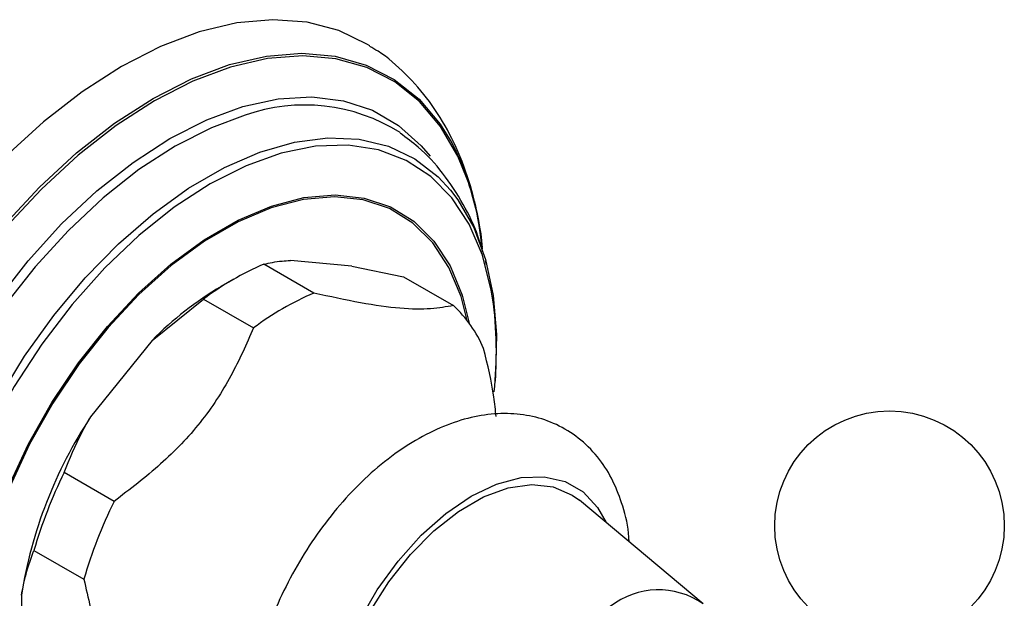
# Model space of a CAD drawing. Units: millimetres. Extents: x 3 to 2496, y 5 to 2495.
# Drawn here: x 430 to 486, y 2178 to 2210 of the extents above; entities that cross this region are included whole.
import ezdxf

# ---------------------------------------------------------------- set-up
doc = ezdxf.new("R2010")
doc.units = ezdxf.units.MM

msp = doc.modelspace()

# ---------------------------------------------------------------- linework, layer by layer
at = {"color": 7, "linetype": 'Continuous', "lineweight": 25}
for p, q in [((446.983, 2194.936), (444.155, 2196.569)), ((449.135, 2196.469), (445.657, 2196.78)), ((449.135, 2196.469), (452.051, 2195.863)), ((456.752, 2196.554), (456.69, 2196.76)), ((442.444, 2195.72), (441.737, 2195.312)), ((452.051, 2195.863), (454.879, 2194.23)), ((437.821, 2192.256), (440.737, 2194.596)), ((440.737, 2194.596), (443.566, 2192.963)), ((437.821, 2192.256), (434.343, 2187.93)), ((435.67, 2183.141), (432.841, 2184.774)), ((469.027, 2177.346), (462.014, 2183.207)), ((431.132, 2180.369), (433.961, 2178.736)), ((430.425, 2177.832), (430.425, 2173.195))]:
    msp.add_line(p, q, dxfattribs=at)
at = {"color": 7, "linetype": 'Continuous', "lineweight": 25, "flags": 128}
for points in [[(450.15, 2208.933), (450.027, 2209.01), (448.391, 2209.799), (446.595, 2210.269), (444.662, 2210.414), (442.617, 2210.231), (440.486, 2209.724), (438.299, 2208.898), (436.082, 2207.765)], [(436.082, 2207.765), (433.866, 2206.339), (431.678, 2204.639), (429.547, 2202.687), (427.502, 2200.508), (425.569, 2198.131), (423.773, 2195.587), (422.137, 2192.91), (420.683, 2190.133), (419.43, 2187.293), (418.394, 2184.427), (417.588, 2181.573), (417.024, 2178.767), (416.708, 2176.047), (416.645, 2173.448), (416.835, 2171.003), (417.276, 2168.745), (417.962, 2166.703), (418.884, 2164.903), (420.03, 2163.369), (421.386, 2162.122), (422.577, 2161.358)], [(454.717, 2200.77), (455.132, 2200.225), (456.034, 2198.655), (456.706, 2196.84), (457.139, 2194.808), (457.325, 2192.59), (457.263, 2190.219), (457.232, 2189.846)], [(450.871, 2163.906), (450.67, 2163.985), (449.689, 2164.604), (448.907, 2165.521), (448.349, 2166.706), (448.033, 2168.122), (447.969, 2169.723), (448.16, 2171.458), (448.599, 2173.271), (449.272, 2175.103), (450.157, 2176.896), (451.226, 2178.592), (452.445, 2180.136), (453.774, 2181.48), (455.171, 2182.579), (456.591, 2183.399), (457.988, 2183.912), (459.317, 2184.104), (460.536, 2183.966), (461.605, 2183.505), (462.014, 2183.207)]]:
    msp.add_lwpolyline(points, dxfattribs=at)
at = {"color": 8, "linetype": 'Continuous', "lineweight": 25, "flags": 128}
for points in [[(419.389, 2177.365), (419.893, 2180.108), (420.64, 2182.909), (421.619, 2185.727), (422.819, 2188.526), (424.222, 2191.267), (425.81, 2193.914), (427.562, 2196.431), (429.452, 2198.783), (431.457, 2200.939), (433.548, 2202.869), (435.698, 2204.548), (437.878, 2205.953), (440.058, 2207.064), (442.208, 2207.868), (444.299, 2208.352), (446.304, 2208.511), (448.194, 2208.342), (449.946, 2207.847), (451.534, 2207.034), (452.937, 2205.913), (454.137, 2204.499), (454.794, 2203.441)], [(455.662, 2201.394), (455.126, 2202.693), (454.15, 2204.374), (452.955, 2205.782), (451.557, 2206.899), (449.976, 2207.709), (448.231, 2208.201), (446.348, 2208.37), (444.351, 2208.212), (442.268, 2207.729), (440.127, 2206.929), (437.956, 2205.822), (435.785, 2204.423), (433.643, 2202.75), (431.56, 2200.828), (429.564, 2198.68), (427.68, 2196.338), (425.936, 2193.831), (424.354, 2191.195), (422.957, 2188.464), (421.762, 2185.676), (420.786, 2182.869), (420.042, 2180.08), (419.541, 2177.347)], [(421.67, 2176.222), (422.046, 2178.81), (422.667, 2181.47), (423.524, 2184.163), (424.604, 2186.85), (425.892, 2189.491), (427.368, 2192.048), (429.011, 2194.483), (430.798, 2196.762), (432.701, 2198.85), (434.695, 2200.718), (436.748, 2202.338), (438.832, 2203.687), (440.916, 2204.744), (442.969, 2205.495), (444.962, 2205.928), (446.866, 2206.038), (448.653, 2205.822), (450.296, 2205.284), (451.772, 2204.431), (453.06, 2203.277), (453.556, 2202.685)], [(443.083, 2205.002), (441.191, 2204.3), (439.133, 2203.257), (437.076, 2201.925), (435.049, 2200.326), (433.082, 2198.482), (431.202, 2196.421), (429.438, 2194.171), (427.816, 2191.767), (426.359, 2189.243), (425.088, 2186.636), (424.022, 2183.984), (423.176, 2181.325), (422.563, 2178.699), (422.191, 2176.144), (422.067, 2173.696), (422.191, 2171.393), (422.563, 2169.266), (422.888, 2168.13)], [(424.671, 2176.064), (425.103, 2178.596), (425.776, 2181.187), (426.677, 2183.798), (427.794, 2186.39), (429.11, 2188.924), (430.605, 2191.36), (432.256, 2193.663), (434.038, 2195.797), (435.924, 2197.729), (437.886, 2199.431), (439.893, 2200.877), (441.916, 2202.045), (443.923, 2202.917), (445.885, 2203.48), (447.771, 2203.725), (449.553, 2203.648), (451.204, 2203.252), (452.699, 2202.541), (454.015, 2201.527), (454.717, 2200.77)], [(457.101, 2194.652), (457.026, 2195.101), (456.52, 2197.085), (455.771, 2198.837), (454.79, 2200.33), (453.594, 2201.541), (452.201, 2202.45), (450.634, 2203.042), (448.916, 2203.31), (447.075, 2203.247), (445.139, 2202.856), (443.141, 2202.143), (441.11, 2201.118), (439.079, 2199.798), (437.081, 2198.204), (435.145, 2196.361), (433.304, 2194.297), (431.586, 2192.047), (430.019, 2189.644), (428.626, 2187.127), (427.43, 2184.536), (426.449, 2181.911), (425.7, 2179.294), (425.194, 2176.726)], [(427.645, 2176.658), (428.088, 2179.057), (428.774, 2181.51), (429.691, 2183.973), (430.823, 2186.401), (432.15, 2188.751), (433.648, 2190.982), (435.29, 2193.053), (437.048, 2194.928), (438.889, 2196.573), (440.78, 2197.959), (442.689, 2199.061), (444.581, 2199.859), (446.422, 2200.34), (448.179, 2200.494), (449.821, 2200.319), (451.319, 2199.817), (452.646, 2198.999), (453.778, 2197.878), (454.696, 2196.475), (455.382, 2194.814), (455.771, 2193.238)], [(455.657, 2193.389), (455.311, 2194.742), (454.629, 2196.393), (453.717, 2197.789), (452.591, 2198.904), (451.271, 2199.718), (449.781, 2200.216), (448.148, 2200.39), (446.4, 2200.237), (444.57, 2199.76), (442.688, 2198.966), (440.79, 2197.87), (438.908, 2196.491), (437.078, 2194.855), (435.33, 2192.991), (433.697, 2190.931), (432.207, 2188.712), (430.887, 2186.374), (429.761, 2183.96), (428.849, 2181.511), (428.166, 2179.071), (427.726, 2176.685)], [(452.724, 2163.227), (451.745, 2163.219), (450.563, 2163.492), (449.544, 2164.081), (448.716, 2164.968), (448.107, 2166.125), (447.734, 2167.518), (447.608, 2169.104), (447.734, 2170.836), (448.107, 2172.66), (448.716, 2174.521), (449.544, 2176.363), (450.563, 2178.129), (451.745, 2179.766), (453.052, 2181.224), (454.444, 2182.459), (455.881, 2183.434), (457.318, 2184.118), (458.711, 2184.491), (460.018, 2184.542), (461.199, 2184.269), (462.219, 2183.68), (463.046, 2182.793), (463.528, 2181.942)]]:
    msp.add_lwpolyline(points, dxfattribs=at)
at = {"color": 7, "linetype": 'Continuous', "lineweight": 25}
msp.add_circle((479.569, 2181.762), 6.5, dxfattribs=at)
for centre, radius, start, end in [((446.463, 2195.442), 10.14, 57.7865, 109.4714), ((440.919, 2196.162), 15.669, 4.9308, 27.6811), ((439.624, 2195.817), 16.981, 7.4177, 19.1752), ((450.496, 2181.639), 16.221, 113.0102, 126.9845), ((451.556, 2178.693), 19.303, 120.5738, 135.3591), ((453.324, 2180.006), 16.221, 113.0102, 126.9845), ((436.146, 2191.666), 21.167, 353.6832, 8.1091), ((450.144, 2189.086), 6.992, 22.8307, 47.3706), ((455.787, 2173.801), 25.68, 146.6192, 170.9694), ((457.805, 2172.555), 27.793, 153.9186, 163.67), ((460.633, 2170.922), 27.793, 153.9186, 163.67)]:
    msp.add_arc(centre, radius, start, end, dxfattribs=at)
at = {"color": 8, "linetype": 'Continuous', "lineweight": 25}
msp.add_arc((466.499, 2173.69), 4.445, 55.3375, 128.0586, dxfattribs=at)
at = {"color": 7, "linetype": 'Continuous', "lineweight": 25}
for points, knots in [([(456.527, 2197.419), (456.436, 2198.141), (456.242, 2199.681), (455.617, 2201.861), (454.724, 2203.947), (453.579, 2205.799), (452.202, 2207.359), (451.043, 2208.394), (450.303, 2208.81), (450.145, 2208.899)], [0, 0, 0, 0, 0.149343, 0.318554, 0.485227, 0.647774, 0.805384, 0.958418, 1, 1, 1, 1]), ([(456.534, 2197.278), (456.45, 2197.574), (456.184, 2198.521), (455.446, 2200.027), (454.33, 2201.729), (453.112, 2203.084), (452.213, 2203.729), (451.86, 2203.981)], [0, 0, 0, 0, 0.107599, 0.343387, 0.597349, 0.842228, 1, 1, 1, 1]), ([(444.155, 2196.569), (444.471, 2196.642), (444.908, 2196.743), (445.494, 2196.772), (445.657, 2196.78)], [0, 0, 0, 0, 0.7212226, 1, 1, 1, 1]), ([(454.879, 2194.23), (454.476, 2194.157), (453.663, 2194.008), (451.948, 2194.023), (449.65, 2194.355), (447.882, 2194.741), (446.983, 2194.936)], [0, 0, 0, 0, 0.244278, 0.493448, 0.742659, 1, 1, 1, 1]), ([(443.566, 2192.963), (443.163, 2192.052), (442.349, 2190.212), (440.634, 2187.563), (438.336, 2185.179), (436.568, 2183.828), (435.67, 2183.141)], [0, 0, 0, 0, 0.244278, 0.493448, 0.742659, 1, 1, 1, 1]), ([(457.294, 2187.949), (457.26, 2188.316), (457.146, 2189.559), (456.819, 2190.873), (456.588, 2191.799)], [0, 0, 0, 0, 0.295911, 1, 1, 1, 1]), ([(432.841, 2184.774), (433.157, 2185.544), (433.594, 2186.612), (434.18, 2187.643), (434.343, 2187.93)], [0, 0, 0, 0, 0.721223, 1, 1, 1, 1]), ([(464.824, 2180.858), (464.822, 2180.945), (464.799, 2181.658), (464.512, 2182.824), (463.96, 2184.303), (463.168, 2185.575), (462.147, 2186.646), (460.909, 2187.453), (459.555, 2187.953), (458.123, 2188.157), (456.632, 2188.077), (455.091, 2187.714), (453.517, 2187.067), (451.942, 2186.139), (450.406, 2184.953), (448.95, 2183.542), (447.61, 2181.945), (446.409, 2180.201), (445.373, 2178.345), (444.521, 2176.414), (443.873, 2174.446), (443.447, 2172.477), (443.261, 2170.541), (443.332, 2168.675), (443.667, 2166.985), (444.238, 2165.514), (445.026, 2164.241), (446.05, 2163.173), (447.288, 2162.366), (448.642, 2161.868), (450.075, 2161.663), (451.565, 2161.751), (452.988, 2162.065), (453.898, 2162.469), (454.304, 2162.649)], [0, 0, 0, 0, 0.00486, 0.039921, 0.070933, 0.100754, 0.132819, 0.163582, 0.193589, 0.223463, 0.25392, 0.285502, 0.318332, 0.352086, 0.386253, 0.420392, 0.454407, 0.488319, 0.5222, 0.556132, 0.590186, 0.624459, 0.659036, 0.693948, 0.729009, 0.760015, 0.78983, 0.821889, 0.852647, 0.882653, 0.912528, 0.942989, 0.974576, 1, 1, 1, 1]), ([(430.425, 2177.832), (430.504, 2178.238), (430.678, 2179.138), (430.971, 2179.933), (431.132, 2180.369)], [0, 0, 0, 0, 0.450942, 1, 1, 1, 1]), ([(433.961, 2178.736), (434.206, 2177.679), (434.703, 2175.536), (434.922, 2172.638), (434.598, 2170.207), (434.175, 2168.88), (433.961, 2168.208)], [0, 0, 0, 0, 0.267066, 0.541217, 0.767884, 1, 1, 1, 1])]:
    msp.add_open_spline(points, degree=3, knots=knots, dxfattribs=at)

doc.saveas('drawing.dxf')
